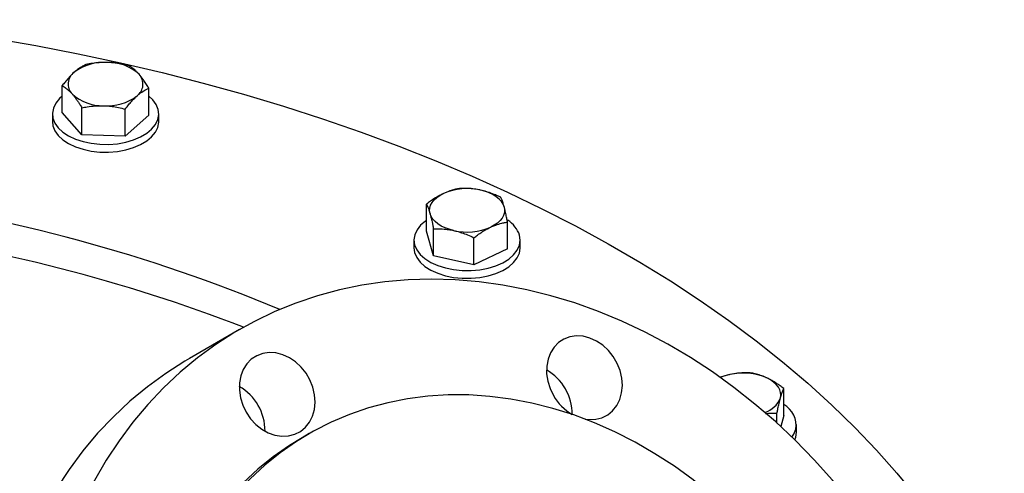
# Model space of a CAD drawing. Units: inches. Extents: x 0.1 to 16.9, y 0.1 to 10.9.
# Drawn here: x 9 to 9.4, y 9.2 to 9.4 of the extents above; entities that cross this region are included whole.
import ezdxf

# ---------------------------------------------------------------- set-up
doc = ezdxf.new("R2010")
doc.units = ezdxf.units.IN
doc.header["$MEASUREMENT"] = 0
doc.linetypes.add('SLD-Solid', pattern=[0])

msp = doc.modelspace()

# ---------------------------------------------------------------- linework, layer by layer
at = {"color": 7, "linetype": 'SLD-Solid', "lineweight": 25}
for p, q in [((9.01880191154118, 9.369744731501232), (9.01880191154118, 9.380989395006855)), ((9.054836850960633, 9.368654517219293), (9.054836850960633, 9.379899180724914)), ((9.056532900598576, 9.374998213764245), (9.054836850960633, 9.376612466384367)), ((9.014694381250909, 9.36919962436026), (9.014694381250909, 9.365967483646546)), ((9.026992897079746, 9.360464419191068), (9.01880191154118, 9.369744731501232)), ((9.026992897079746, 9.360464419191068), (9.026992897079746, 9.37170908269669)), ((9.045010366789475, 9.359919312050096), (9.045010366789475, 9.37116397555572)), ((9.058944381250907, 9.365967483646546), (9.058944381250907, 9.36919962436026)), ((9.054836850960633, 9.368654517219293), (9.045010366789475, 9.359919312050096)), ((9.045010366789475, 9.359919312050096), (9.026992897079746, 9.360464419191068)), ((9.17052261451071, 9.320314647742423), (9.17052261451071, 9.331559311248046)), ((9.204210296419982, 9.312849457750097), (9.204210296419982, 9.32409412125572)), ((9.173345035776382, 9.310027342299648), (9.17052261451071, 9.320314647742423)), ((9.173345035776382, 9.310027342299648), (9.173345035776382, 9.321272005805271)), ((9.165241455465347, 9.316582052746258), (9.165241455465347, 9.313349912032542)), ((9.190188876731018, 9.306294747303486), (9.190188876731018, 9.317539410809108)), ((9.209491455465347, 9.313349912032542), (9.209491455465347, 9.316582052746258)), ((9.204210296419982, 9.312849457750097), (9.190188876731018, 9.306294747303486)), ((9.190188876731018, 9.306294747303486), (9.173345035776382, 9.310027342299648)), ((9.09263229844244, 9.279281653884285), (9.071798965109107, 9.267250916836067)), ((9.319223352753276, 9.243416012828938), (9.319223352753276, 9.25466067633456)), ((9.316400931487603, 9.240247517413493), (9.316400931487603, 9.244373370891784)), ((9.319223352753276, 9.243416012828938), (9.317961469443583, 9.238816635975505)), ((9.32450451179864, 9.236451277119059), (9.32450451179864, 9.239683417832772)), ((9.12159486376312, 9.235862910894351), (9.118678197096454, 9.234178607707602))]:
    msp.add_line(p, q, dxfattribs=at)
at = {"color": 7, "linetype": 'SLD-Solid', "lineweight": 25, "flags": 128}
for points in [[(8.932459647716074, 9.408447166204395), (8.935247748433593, 9.408150543960799), (8.953573967355137, 9.406005226890096), (8.971776404485844, 9.403533536599912), (8.989837623196644, 9.400737840792239), (9.007740322135579, 9.397620817543125), (9.025467351801257, 9.39418545273725), (9.043001730970861, 9.390435037207672), (9.060326662966919, 9.386373163583444), (9.077425551747329, 9.382003722848133), (9.094282017803181, 9.377330900612533), (9.11087991384914, 9.372359173105156), (9.127203340291391, 9.36709330288432), (9.14323666045832, 9.361538334275968), (9.158964515579308, 9.355699588541556), (9.174371839497336, 9.349582658780674), (9.189443873101293, 9.34319340457325), (9.204166178464133, 9.336537946366505), (9.218524652673377, 9.329622659611989), (9.232505541340696, 9.322454168658366), (9.246095451777624, 9.31503934040576), (9.259281365824792, 9.307385277727755), (9.272050652322399, 9.299499312667356), (9.284391079209941, 9.291388999413416), (9.29629082524367, 9.28306210706426), (9.307738491320475, 9.274526612185458), (9.318723111397416, 9.265790691168833), (9.329234162996412, 9.256862712400075), (9.339261577284008, 9.24775122824242), (9.348795748716604, 9.23846496684411), (9.357827544241873, 9.22901282377744), (9.36634831204757, 9.219403853517447), (9.374349889849348, 9.209647260768369), (9.381824612709647, 9.1997523916462), (9.388765320380136, 9.18972872472578), (9.395165364160741, 9.179585861961002), (9.401018613268612, 9.169333519486825), (9.406319460710963, 9.15898151831192), (9.411062828656188, 9.148539774910848)], [(9.01880191154118, 9.376612466384366), (9.017628156137816, 9.375555362917588), (9.01607776977732, 9.373645158762429), (9.015093160508478, 9.371613692017421), (9.014701185905459, 9.369516375799732), (9.01491253801363, 9.367410419428483), (9.01572145169844, 9.365353267903664), (9.01710586190324, 9.363401034956278), (9.019028005526536, 9.361606972412037), (9.021435451500938, 9.360020017620378), (9.024262530976007, 9.358683458571134), (9.02743212859331, 9.35763375311102), (9.030857785992369, 9.356899534468608), (9.034446060169364, 9.3565008302145), (9.038099072358678, 9.356448515961402), (9.041717177910476, 9.356744018705767), (9.045201684337004, 9.357379277903044), (9.048457543386377, 9.358336965338333), (9.05139594371112, 9.3595909577949), (9.05393673341021, 9.361107049627446), (9.056010606364, 9.362843885802935), (9.057560992724495, 9.364754089958092), (9.058545601993337, 9.3667855567031), (9.058937576596357, 9.368882872920791), (9.058726224488185, 9.370988829292038), (9.057917310803376, 9.373045980816858), (9.056532900598576, 9.374998213764245)], [(9.014694381250909, 9.365967483646546), (9.01491253801363, 9.36417827871477), (9.01572145169844, 9.362121127189948), (9.01710586190324, 9.360168894242562), (9.019028005526536, 9.358374831698322), (9.021435451500938, 9.356787876906663), (9.024262530976007, 9.35545131785742), (9.02743212859331, 9.354401612397305), (9.030857785992369, 9.353667393754893), (9.034446060169364, 9.353268689500785), (9.038099072358676, 9.353216375247689), (9.041717177910476, 9.353511877992052), (9.045201684337004, 9.35414713718933), (9.048457543386377, 9.355104824624618), (9.05139594371112, 9.356358817081185), (9.05393673341021, 9.35787490891373), (9.056010606364, 9.35961174508922), (9.057560992724495, 9.361521949244379), (9.058545601993337, 9.363553415989387), (9.058937576596357, 9.365650732207076), (9.058944381250907, 9.365967483646546)], [(9.171933825143547, 9.327555197334636), (9.171746809762604, 9.328730135831767), (9.171827050850217, 9.329909114394354), (9.172173175459134, 9.33107196037232), (9.172779261301327, 9.332198777148577), (9.173634938080005, 9.333270284575672), (9.174725564928238, 9.334268148864448), (9.176032480918279, 9.335175296280266), (9.177533324355194, 9.33597620527933)], [(9.202799085787145, 9.330377312785085), (9.202348013822663, 9.33152810769332), (9.201640603241012, 9.332635068592714), (9.20068895803338, 9.333679255075374), (9.199509361113114, 9.33464280082108), (9.198121995710563, 9.335509219294973), (9.196550600032417, 9.336263685836753), (9.194822061094403, 9.336893291314707), (9.192965954676993, 9.337387263004555)], [(9.202799085787145, 9.330377312785085), (9.20298610116809, 9.329202374287956), (9.202905860080477, 9.328023395725367), (9.20255973547156, 9.326860549747401), (9.201953649629367, 9.325733732971146), (9.20109797285069, 9.324662225544051), (9.200007346002456, 9.323664361255274), (9.198700430012414, 9.322757213839457), (9.1971995865755, 9.321956304840393)], [(9.170522614510713, 9.32486368003107), (9.17001966586883, 9.324510138823076), (9.16799582066892, 9.322753745272374), (9.166500355890781, 9.320829004037959), (9.165574063915171, 9.318788417043283), (9.165242211572528, 9.316687646182146), (9.16551385092968, 9.31458399500734), (9.166381572373076, 9.312534845639105), (9.167821706723723, 9.310596093530469), (9.169794970870685, 9.308820622785012), (9.172247539311945, 9.307256863616358), (9.175112512373799, 9.305947471298213), (9.178311741059543, 9.304928162639689), (9.181757958750401, 9.304226741723845), (9.185357161611382, 9.303862341484802), (9.18901117277086, 9.303844901811157), (9.192620320329702, 9.30417489841175), (9.196086156150848, 9.30484332983955), (9.199314141267857, 9.305831963027677), (9.202216224661466, 9.307113830639937), (9.204713245061866, 9.308653966669441), (9.206737090261775, 9.310410360220144), (9.208232555039915, 9.31233510145456), (9.209158847015523, 9.314375688449235), (9.209490699358168, 9.316476459310373), (9.209219060001017, 9.318580110485177), (9.209219060001017, 9.318580110485177)], [(9.181766956253702, 9.320545247115168), (9.179910849836292, 9.321039218805012), (9.178182310898277, 9.32166882428297), (9.176610915220131, 9.32242329082475), (9.17522354981758, 9.323289709298644), (9.174043952897314, 9.324253255044347), (9.173092307689682, 9.325297441527008), (9.172384897108032, 9.326404402426403), (9.171933825143547, 9.327555197334636)], [(9.165241455465347, 9.313349912032544), (9.16551385092968, 9.311351854293626), (9.166381572373076, 9.30930270492539), (9.167821706723723, 9.307363952816756), (9.169794970870685, 9.305588482071297), (9.172247539311945, 9.304024722902643), (9.175112512373799, 9.3027153305845), (9.178311741059543, 9.301696021925974), (9.181757958750401, 9.30099460101013), (9.185357161611382, 9.300630200771087), (9.18901117277086, 9.300612761097444), (9.192620320329702, 9.300942757698035), (9.196086156150848, 9.301611189125834), (9.199314141267857, 9.302599822313962), (9.202216224661466, 9.30388168992622), (9.204713245061866, 9.305421825955726), (9.206737090261775, 9.307178219506431), (9.208232555039915, 9.309102960740844), (9.209158847015523, 9.311143547735522), (9.209490699358168, 9.313244318596658), (9.209491455465349, 9.313349912032544)], [(9.04518894849818, 8.98728148789386), (9.051150780207049, 8.97742794539112), (9.057506892313148, 8.967835601033512), (9.064241228725662, 8.958528685915379), (9.071336777926355, 8.949530710112041), (9.078775615942137, 8.940864403291291), (9.086538951622579, 8.93255165729629), (9.094607174107987, 8.92461347084487), (9.10295990236814, 8.917069896484943), (9.111576036686534, 8.909939989940034), (9.120433811960106, 8.903241761972868), (9.129510852679768, 8.896992132888613), (9.138784229452881, 8.891206889792729), (9.1482305169249, 8.885900646711368), (9.157825852953845, 8.88108680767507), (9.16754599888815, 8.876777532859021), (9.177366400795593, 8.872983707865403), (9.187262251488661, 8.869714916225409), (9.197208553189665, 8.866979415190412), (9.207180180677286, 8.864784114873434), (9.217151944755075, 8.8631345607936), (9.227098655881543, 8.862034919867682), (9.23699518780113, 8.861487969884092), (9.246816541015303, 8.861495092485955), (9.256537905933474, 8.862056269680965), (9.266134725544157, 8.86317008388682), (9.275582757448129, 8.864833721512172), (9.284858135096826, 8.867042980063996), (9.293937428081314, 8.869792278763452), (9.302797701319545, 8.873074672643419), (9.31141657299235, 8.876881870092086), (9.319772271081868, 8.881204253798275), (9.327843688369557, 8.886030905045617), (9.335610435754841, 8.891349631294165), (9.343052893759767, 8.897146996979814), (9.350152262089498, 8.903408357453698), (9.356890607123493, 8.910117895975853), (9.363250907217388, 8.91725866366966), (9.369217095701153, 8.924812622336196), (9.37477410146488, 8.932760690020276), (9.379907887029727, 8.941082789213132), (9.384605484007812, 8.949757897569945), (9.38885502586147, 8.958764101014113), (9.392645777879173, 8.968078649094101), (9.395968164292327, 8.977678012453074), (9.398813792464514, 8.987537942266075), (9.401175474092001, 8.997633531494673), (9.403047243362035, 9.007939277804303), (9.40442437202299, 9.018429147985367), (9.405303381328354, 9.029076643715399), (9.40568205082433, 9.039854868496109), (9.405559423958909, 9.050736595596277), (9.404935810498195, 9.06169433682885), (9.403812785743913, 9.072700411988473), (9.402193186554056, 9.083727018774095), (9.400081104176742, 9.094746303020003), (9.397481873915355, 9.105730429057848), (9.394402061651121, 9.116651650031967), (9.39084944725711, 9.127482377990354), (9.386833004945604, 9.138195253574205), (9.382362880598459, 9.148763215130048), (9.377450366137731, 9.15915956706982), (9.372107871001296, 9.169358047306245), (9.36634889079553, 9.179332893593138), (9.360187973204248, 9.189058908603082), (9.353640681239971, 9.198511523578063), (9.346723553930435, 9.207666860392278), (9.339454064539543, 9.216501791870364), (9.331850576428401, 9.22499400020864), (9.32393229666787, 9.233122033351824), (9.315719227519835, 9.240865359182779), (9.30723211590976, 9.248204417388427), (9.298492401018153, 9.255120668870804), (9.289522160123331, 9.26159664257841), (9.280344052832303, 9.267615979639631), (9.270981263840637, 9.27316347468664), (9.2614574443659, 9.278225114265496), (9.25179665240264, 9.282788112235327), (9.242023291949797, 9.286840942067254), (9.232162051364085, 9.290373365961381), (9.22223784099506, 9.293376460708382), (9.212275730259417, 9.295842640230292), (9.202300884313463, 9.297765674743605), (9.192338500483757, 9.299140706496242), (9.182413744616467, 9.299964262038664), (9.172551687506262, 9.300234260998092), (9.162777241565312, 9.299950021333725), (9.153115097892368, 9.29911226105962), (9.143589663900904, 9.297723096430937), (9.134225001663877, 9.295786036598097), (9.125044767130836, 9.293305974742344), (9.116072150370947, 9.29028917571517), (9.107329816992861, 9.286743260212736), (9.09883985088942, 9.282677185525346), (9.090623698451825, 9.278101222910546), (9.0827021143942, 9.273026931647042), (9.075095109325373, 9.267467129834948), (9.067821899200343, 9.261435862016171), (9.060900856779112, 9.254948363696657), (9.054349465215502, 9.248021022860202), (9.048184273893183, 9.240671338570966), (9.042420856620497, 9.232917876769328), (9.037073772289675, 9.22478022337271), (9.032156528099796, 9.216278934799838), (9.027681545436442, 9.207435486043458), (9.023660128494194, 9.198272216422634), (9.020102435721263, 9.188812273151688), (9.017017454158355, 9.179079552868334), (9.014412976736637, 9.169098641268688), (9.012295582592113, 9.158894751001679), (9.01067062044616, 9.148493657979689), (9.00954219509418, 9.137921636266386), (9.008913157036552, 9.12720539170614), (9.008785095277998, 9.116371994462753), (9.009158333313637, 9.105448810637869), (9.010031928311797, 9.094463433141833), (9.011403673495696, 9.083443611991594), (9.013270103717948, 9.07241718421177), (9.015626504213827, 9.06141200351589), (9.018466922511177, 9.050455869945512), (9.02178418346686, 9.039576459644895), (9.025569907391805, 9.02880125494866), (9.029814531218824, 9.018157474959025), (9.034507332659746, 9.007672006787999), (9.039636457290854, 8.997371337638196), (9.04518894849818, 8.98728148789386)], [(9.236463408731346, 9.241923155133962), (9.238136587061799, 9.241726338139006), (9.240903742198123, 9.241840673609182), (9.243520309065525, 9.242511486215717), (9.245902189051966, 9.243717215489486), (9.247972826574868, 9.245419108299552), (9.249665669640514, 9.247562464410683), (9.250926308879901, 9.250078394593903), (9.251714226310616, 9.25288603478301), (9.252004097618137, 9.255895145112193), (9.251786606100133, 9.25900901029957), (9.251068742112945, 9.262127548155918), (9.24987357839578, 9.265150526308593), (9.248239528493896, 9.267980783752456), (9.246219112115636, 9.270527353684516), (9.243877267105802, 9.27270838725183), (9.24128926228989, 9.274453784240988), (9.238538278272095, 9.275707446156638), (9.235712733942272, 9.276429079273296), (9.232903444620044, 9.276595489708829), (9.230200703175719, 9.276201328894919), (9.22769137794314, 9.275259265484438), (9.225456120699963, 9.273799578170536), (9.22356677445316, 9.271869182504512), (9.22208406434566, 9.26953012299141), (9.221055645900298, 9.266857578928565), (9.220514573332093, 9.263937448081132), (9.220478237158583, 9.26086358585724), (9.22094780525428, 9.257734788717947), (9.22190818531423, 9.254651618777691), (9.223328509933102, 9.251713171655197), (9.223328509933102, 9.251713171655197)], [(9.071798965109107, 9.267250916836067), (9.069790365118493, 9.266070485862329), (9.061868781060868, 9.260996194598823), (9.05426177599204, 9.25543639278673), (9.04698856586701, 9.249405124967954), (9.04006752344578, 9.242917626648438), (9.033516131882168, 9.235990285811983), (9.027350940559849, 9.228640601522748), (9.021587523287165, 9.220887139721112), (9.016240438956341, 9.212749486324492), (9.011323194766463, 9.204248197751621), (9.006848212103108, 9.19540474899524), (9.002826795160862, 9.186241479374416), (8.999269102387931, 9.176781536103471), (8.99618412082502, 9.167048815820117), (8.993579643403303, 9.15706790422047), (8.99146224925878, 9.14686401395346), (8.989837287112826, 9.136462920931471), (8.988708861760847, 9.125890899218168), (8.988079823703218, 9.115174654657922), (8.987951761944666, 9.104341257414536), (8.988324999980303, 9.093418073589651), (8.989198594978463, 9.082432696093615), (8.990570340162362, 9.071412874943377), (8.992436770384616, 9.060386447163552), (8.994793170880495, 9.049381266467673), (8.997633589177843, 9.038425132897295), (9.000950850133526, 9.02754572259668), (9.004736574058471, 9.016770517900442), (9.00898119788549, 9.006126737910808), (9.013673999326413, 8.995641269739783), (9.01880312395752, 8.985340600589977), (9.024355615164845, 8.975250750845643)], [(9.095385951821358, 9.24478789160025), (9.097220570597253, 9.242088611403794), (9.099410517373187, 9.239715255219867), (9.101885405457882, 9.237744104669021), (9.104565689911958, 9.236238514151832), (9.10736522418771, 9.235246874586325), (9.110194028950055, 9.234801058084058), (9.112961184086378, 9.234915393554235), (9.115577750953781, 9.235586206160768), (9.117959630940222, 9.236791935434537), (9.120030268463124, 9.238493828244605), (9.12172311152877, 9.240637184355736), (9.122983750768157, 9.243153114538956), (9.123771668198872, 9.245960754728063), (9.124061539506393, 9.248969865057248), (9.123844047988388, 9.252083730244623), (9.123126184001201, 9.255202268100971), (9.121931020284038, 9.258225246253646), (9.120296970382151, 9.26105550369751), (9.118276554003891, 9.263602073629567), (9.115934708994057, 9.265783107196883), (9.113346704178145, 9.26752850418604), (9.110595720160351, 9.26878216610169), (9.107770175830527, 9.269503799218349), (9.1049608865083, 9.269670209653881), (9.102258145063974, 9.269276048839972), (9.099748819831396, 9.268333985429491), (9.097513562588219, 9.266874298115589), (9.095624216341415, 9.264943902449566), (9.094141506233916, 9.262604842936463), (9.093113087788554, 9.259932298873618), (9.092572015220348, 9.257012168026185), (9.092535679046838, 9.253938305802292), (9.093005247142536, 9.250809508663), (9.093965627202486, 9.247726338722744), (9.095385951821358, 9.24478789160025)], [(9.317812142120442, 9.25065656242115), (9.317999157501385, 9.251831500918282), (9.31791891641377, 9.253010479480869), (9.317572791804855, 9.254173325458833), (9.31696670596266, 9.255300142235091), (9.316111029183984, 9.256371649662185), (9.31502040233575, 9.257369513950962), (9.313713486345709, 9.25827666136678), (9.312212642908795, 9.259077570365845)], [(9.36130099877099, 9.025185618231667), (9.362534987317972, 9.034387915896929), (9.363271930708082, 9.04374718612852), (9.363509425185162, 9.05323290093229), (9.363246696091588, 9.06281411987818), (9.362484600395055, 9.072459591021461), (9.361225623893322, 9.082137852840102), (9.359473873106058, 9.091817336855696), (9.357235061880223, 9.10146647060329), (9.354516492752698, 9.11105378061419), (9.35132703313091, 9.120547995075887), (9.347677086369213, 9.1299181458342), (9.343578557835293, 9.139133669404961), (9.33904481607734, 9.148164506665754), (9.334090649218618, 9.156981200902512), (9.328732216721688, 9.165554993891202), (9.32298699667959, 9.173857919701183), (9.316873728805946, 9.18186289591424), (9.310412353309903, 9.18954381196182), (9.303623945855316, 9.19687561429227), (9.296530648816319, 9.203834388090323), (9.28915559905349, 9.210397435282244), (9.28152285244624, 9.216543348572241), (9.273657305427516, 9.2222520812686), (9.265584613776822, 9.22750501267184), (9.257331108936393, 9.232285008811557), (9.248923712123512, 9.236576478333877), (9.240389846519083, 9.24036542335721), (9.231757347818927, 9.24363948513043), (9.223054373439517, 9.246387984344555), (9.214309310674347, 9.248601955966427), (9.205550684100475, 9.2502741784808), (9.196807062537287, 9.251399197445402), (9.188106965860937, 9.251973343282211), (9.17947877197845, 9.251994743246845), (9.170950624264883, 9.251463327537067), (9.16255033976548, 9.250380829520466), (9.15430531846226, 9.248750780080572), (9.14624245390097, 9.24657849609985), (9.13838804546992, 9.24387106311713), (9.130767712616858, 9.240637312216055), (9.123406311283649, 9.236887791219923), (9.116327852831356, 9.232634730286875), (9.109555425720176, 9.227892002017668), (9.103111120199683, 9.22267507620613), (9.09701595625502, 9.217000969379907), (9.091289815044082, 9.21088818929609), (9.085951374049307, 9.204356674572757), (9.081018046155613, 9.197427729653349), (9.076505922853185, 9.190123955315988), (9.072429721750382, 9.182469174954464), (9.068802738567951, 9.174488356871253), (9.06563680377116, 9.166207532836104), (9.062942243981267, 9.157653713175838), (9.060727848292236, 9.148854798672255), (9.059000839602538, 9.13983948955559), (9.057766851055558, 9.13063719189033), (9.057029907665447, 9.121277921658738), (9.056792413188369, 9.111792206854968), (9.057055142281941, 9.102210987909078), (9.057817237978474, 9.092565516765795), (9.059076214480207, 9.082887254947154), (9.060827965267471, 9.07320777093156), (9.063066776493306, 9.063558637183968), (9.065785345620833, 9.053971327173068), (9.06897480524262, 9.044477112711371), (9.072624752004316, 9.035106961953058), (9.076723280538236, 9.025891438382297), (9.08125702229619, 9.016860601121504), (9.08621118915491, 9.008043906884746), (9.091569621651841, 8.999470113896054), (9.097314841693938, 8.991167188086076), (9.103428109567584, 8.983162211873019), (9.109889485063627, 8.975481295825439), (9.116677892518213, 8.968149493494987), (9.123771189557212, 8.961190719696935), (9.131146239320039, 8.954627672505014), (9.13877898592729, 8.948481759215017), (9.146644532946013, 8.942773026518658), (9.154717224596707, 8.937520095115419), (9.162970729437136, 8.932740098975701), (9.17137812625002, 8.928448629453381), (9.179911991854448, 8.924659684430049), (9.188544490554603, 8.921385622656828), (9.197247464934014, 8.918637123442705), (9.205992527699182, 8.916423151820831), (9.214751154273054, 8.914750929306459), (9.223494775836244, 8.913625910341857), (9.232194872512594, 8.913051764505047), (9.24082306639508, 8.913030364540413), (9.249351214108648, 8.913561780250191), (9.257751498608052, 8.914644278266794), (9.26599651991127, 8.916274327706686), (9.274059384472562, 8.91844661168741), (9.28191379290361, 8.921154044670129), (9.28953412575667, 8.924387795571205), (9.29689552708988, 8.928137316567337), (9.303973985542173, 8.932390377500385), (9.310746412653353, 8.93713310576959), (9.317190718173846, 8.94235003158113), (9.323285882118508, 8.948024138407352), (9.329012023329447, 8.95413691849117), (9.334350464324222, 8.9606684332145), (9.339283792217916, 8.967597378133913), (9.343795915520344, 8.97490115247127), (9.347872116623147, 8.982555932832796), (9.35149909980558, 8.990536750916007), (9.35466503460237, 8.998817574951156), (9.357359594392264, 9.007371394611422), (9.359573990081293, 9.016170309115004), (9.36130099877099, 9.025185618231667)], [(9.322566672639063, 9.234456041349643), (9.323364394890913, 9.23563621072562), (9.32423211633431, 9.237685360093854)], [(9.118678197096454, 9.234178607707602), (9.11341118616469, 9.230950427100124), (9.10663875905351, 9.226207698830919), (9.100194453533017, 9.22099077301938), (9.094099289588355, 9.215316666193157), (9.088373148377416, 9.20920388610934), (9.083034707382641, 9.202672371386008), (9.078101379488945, 9.195743426466597), (9.073589256186517, 9.188439652129238), (9.069513055083714, 9.180784871767715), (9.065886071901284, 9.172804053684501), (9.062720137104492, 9.164523229649355), (9.0600255773146, 9.155969409989089), (9.057811181625569, 9.147170495485504), (9.056084172935872, 9.13815518636884), (9.05485018438889, 9.128952888703578), (9.05411324099878, 9.119593618471988), (9.053875746521701, 9.110107903668217), (9.054138475615275, 9.100526684722327), (9.054900571311808, 9.090881213579044), (9.05615954781354, 9.081202951760405), (9.057911298600805, 9.07152346774481), (9.060150109826639, 9.061874333997217), (9.062868678954166, 9.052287023986318), (9.066058138575952, 9.04279280952462), (9.06970808533765, 9.033422658766307), (9.07380661387157, 9.024207135195544), (9.078340355629523, 9.015176297934753), (9.083294522488243, 9.006359603697996), (9.088652954985175, 8.997785810709304), (9.094398175027273, 8.989482884899324), (9.100511442900917, 8.981477908686267), (9.106972818396962, 8.973796992638688), (9.113761225851547, 8.966465190308236), (9.120854522890546, 8.959506416510184), (9.128229572653373, 8.952943369318263), (9.135862319260623, 8.946797456028268), (9.143727866279347, 8.941088723331909), (9.151800557930041, 8.935835791928668), (9.16005406277047, 8.93105579578895), (9.168461459583352, 8.92676432626663), (9.17699532518778, 8.922975381243297), (9.185627823887938, 8.919701319470079), (9.194330798267346, 8.916952820255954), (9.203075861032517, 8.91473884863408), (9.211834487606387, 8.91306662611971), (9.220578109169576, 8.911941607155107), (9.229278205845926, 8.911367461318298), (9.237906399728413, 8.911346061353663), (9.24643454744198, 8.911877477063442), (9.254834831941384, 8.912959975080044), (9.263079853244603, 8.914590024519937), (9.271142717805896, 8.91676230850066), (9.278997126236945, 8.919469741483379), (9.286617459090005, 8.922703492384453), (9.293978860423213, 8.926453013380586), (9.295790307943742, 8.927477893706156)], [(9.323799474729636, 9.233252623214618), (9.32423211633431, 9.23445321938014), (9.324504511798642, 9.236451277119059)]]:
    msp.add_lwpolyline(points, dxfattribs=at)
at = {"color": 7, "linetype": 'SLD-Solid', "lineweight": 25}
for centre, radius, start, end in [((9.036129826567096, 9.370003118131018), 0.02064356922608862, 85.81278419896928, 126.9689472769853), ((9.038148581327713, 9.372022285139693), 0.01857634233483108, 47.32076818790831, 91.57768805952884), ((9.027258778996114, 9.381633838117077), 0.006016902470834557, 126.0821866549108, 223.5433120195735), ((9.046379983505707, 9.381533815230648), 0.006016902470829407, 306.0821866548669, 43.54331201961931), ((9.03549018117411, 9.39114536820806), 0.01857634233485692, 227.3207681879447, 271.5776880595), ((9.037508935934719, 9.393164535216698), 0.02064356922607941, 265.8127841989634, 306.968947277), ((9.187418138866136, 9.31296502275302), 0.02504444208152618, 77.20174243095974, 113.2467004861949), ((8.848404644576666, 8.66284924109145), 0.6771200356024476, 67.32750521039888, 82.31624878695172), ((9.197873495354065, 9.314668101728774), 0.01200106868859396, 19.02445549890021, 57.72742236536489), ((8.845176964084002, 8.635154788084549), 0.691502415064265, 68.88433343092966, 82.20715328175474), ((9.187314772064559, 9.344967487366704), 0.02504444208152618, 257.2017424309606, 293.2467004861957), ((9.209774882468833, 9.24388386649617), 0.02139564674691772, 359.8884588860645, 60.12229286868795), ((9.301076688722471, 9.240513722830453), 0.02043179546647212, 102.1395594001842, 113.6141651190817), ((9.302327828397853, 9.236066387839521), 0.02504444208153824, 66.75329951381639, 102.798257569034), ((9.081832324357082, 9.23695858644122), 0.02139564674692477, 359.8884588860741, 60.12229286866969), ((9.241584903093992, 9.262060318000588), 0.02098474037813916, 209.5431932383011, 240.245471564184), ((9.30786604589096, 9.254936177691492), 0.0108277392408705, 288.9522916490949, 336.7187135078618), ((9.31442669951654, 9.239267782484003), 0.009932283704720745, 350.8325072093182, 61.12269415909883)]:
    msp.add_arc(centre, radius, start, end, dxfattribs=at)
for points, knots in [([(9.02862839571234, 9.389724600176049), (9.028281115464996, 9.389559409748353), (9.027510124524229, 9.389192673303565), (9.026496427996223, 9.388598447220335), (9.025208082882653, 9.387744801059007), (9.02434470099013, 9.387022912128302), (9.02371515362676, 9.38649653639943)], [0, 0, 0, 0, 0.216663555183729, 0.4810110552471187, 0.62157172322351, 1, 1, 1, 1]), ([(9.037637130567203, 9.390591585413542), (9.037423565305815, 9.390596755575137), (9.03626480976858, 9.390624807671896), (9.034178167498597, 9.390551493558961), (9.031379428625709, 9.390248328373492), (9.029554528685706, 9.389900912844057), (9.02862839571234, 9.389724600176049)], [0, 0, 0, 0, 0.07006645776202743, 0.3801643365522102, 0.6854346732095289, 1, 1, 1, 1]), ([(9.046645865422066, 9.38917949303508), (9.046328015731193, 9.389262325159253), (9.045373598389325, 9.38951104780409), (9.043436156726008, 9.38994786403947), (9.04113258553122, 9.390331787538262), (9.039080476984482, 9.390532684641828), (9.038023071094827, 9.390575835767692), (9.037637130567203, 9.390591585413542)], [0, 0, 0, 0, 0.1083265675461248, 0.3252756180657277, 0.653134195536635, 0.8733981218580511, 1, 1, 1, 1]), ([(9.05074135819135, 9.385678875687976), (9.050570981856314, 9.38586822745162), (9.05022993901149, 9.386247253471476), (9.049760020447344, 9.38672504235869), (9.049202434934537, 9.387259333200847), (9.048557699059533, 9.387824570763332), (9.047788502317058, 9.38842260515225), (9.047151646559534, 9.388863542970995), (9.046772387803891, 9.389100457358017), (9.046645865422066, 9.38917949303508)], [0, 0, 0, 0, 0.1229214684453656, 0.2460522893602716, 0.3396101281307509, 0.5270971443813655, 0.7156444537777181, 0.9051377444617424, 1, 1, 1, 1]), ([(9.02371515362676, 9.38649653639943), (9.023598678757288, 9.386391704471988), (9.023100219578295, 9.38594307176072), (9.022024197143969, 9.38488241693843), (9.02068757963451, 9.3833807096443), (9.019553658044044, 9.381974509696262), (9.018990036382293, 9.381235920323189), (9.01880191154118, 9.380989395006855)], [0, 0, 0, 0, 0.07006274168512676, 0.2998364956937107, 0.6478369932099923, 0.8824555296683463, 1, 1, 1, 1]), ([(9.054836850960633, 9.379899180724914), (9.05468414468988, 9.380149560179568), (9.054378641970729, 9.380650466945468), (9.053684570256912, 9.381747762892795), (9.052876205580745, 9.382955297975691), (9.052083092982038, 9.384036949859734), (9.051548862326516, 9.384720011356343), (9.05114559968116, 9.385213956261262), (9.050876152977004, 9.385523847775081), (9.05074135819135, 9.385678875687976)], [0, 0, 0, 0, 0.1144652565924621, 0.22899810836044, 0.5160549566986634, 0.7087285875613962, 0.8055909492912505, 0.9027439344581127, 1, 1, 1, 1]), ([(9.01880191154118, 9.380989395006855), (9.018926893888066, 9.38091133984225), (9.019302087984919, 9.38067702005455), (9.019934599171677, 9.380239582965936), (9.020832311928348, 9.379543442264461), (9.021652089550097, 9.37880368215227), (9.02238568921527, 9.37805740702757), (9.022726737200266, 9.377678426806103), (9.022897404310463, 9.37748877765975)], [0, 0, 0, 0, 0.09371537159176385, 0.281331364639003, 0.4697545303103636, 0.7539327540061683, 0.8768631171110763, 1, 1, 1, 1]), ([(9.022897404310463, 9.37748877765975), (9.022996655130898, 9.377374998210117), (9.023361040696702, 9.376957272805438), (9.023891107496448, 9.376300592619794), (9.024453512815649, 9.375555180852253), (9.025017425531582, 9.374772919364641), (9.025546886967957, 9.373997187591117), (9.026095768633029, 9.37315415705574), (9.026534605991248, 9.372460533021622), (9.026840101288137, 9.37195961876456), (9.026992897079746, 9.37170908269669)], [0, 0, 0, 0, 0.07161095668229142, 0.2629096550940439, 0.3827592116378907, 0.4796451864636099, 0.6737710937379702, 0.7710110543250281, 0.8854694406736918, 0.9999999999999999, 0.9999999999999999, 0.9999999999999999, 0.9999999999999999]), ([(9.049923608875053, 9.376671116948296), (9.050040083744525, 9.376773364554928), (9.050538542923519, 9.377210937554903), (9.051614565357847, 9.37806333252068), (9.052951182867304, 9.378937984456254), (9.05408510445777, 9.379547772641098), (9.05464872611952, 9.379811240721628), (9.054836850960633, 9.379899180724914)], [0, 0, 0, 0, 0.07006274168505434, 0.2998364956937761, 0.6478369932100202, 0.8824555296683487, 1, 1, 1, 1]), ([(9.045010366789475, 9.37116397555572), (9.045357647036818, 9.371616211291627), (9.046128637977587, 9.372620212118461), (9.04714233450559, 9.373828227202504), (9.048430679619162, 9.375265117249194), (9.049294061511684, 9.376078226561846), (9.049923608875053, 9.376671116948296)], [0, 0, 0, 0, 0.2166635551837354, 0.4810110552472298, 0.6215717232235014, 1, 1, 1, 1]), ([(9.026992897079746, 9.37170908269669), (9.027720085465482, 9.371849700520885), (9.029546186189506, 9.372202817148725), (9.03217177931427, 9.372508636846304), (9.034459990125725, 9.372606431014727), (9.035615375959404, 9.37258367535714), (9.03600163193461, 9.372576067934183)], [0, 0, 0, 0, 0.2472841483130686, 0.6209749373502569, 0.8732884799740196, 0.9999999999999999, 0.9999999999999999, 0.9999999999999999, 0.9999999999999999]), ([(9.03600163193461, 9.372576067934183), (9.03621520025495, 9.372568383063605), (9.036691854139825, 9.372551231533778), (9.03787161399856, 9.37247749675011), (9.039718277864004, 9.372283054885596), (9.042257604066178, 9.37185351742332), (9.044061966995912, 9.371401541023802), (9.045010366789475, 9.37116397555572)], [0, 0, 0, 0, 0.07006059015267743, 0.156365196953621, 0.3872520087811546, 0.6779306098566482, 1, 1, 1, 1]), ([(9.177533324355194, 9.33597620527933), (9.177367126252229, 9.335897219100353), (9.176655874371622, 9.335559194373618), (9.175120496928004, 9.334737308697909), (9.173213276121734, 9.33353219654144), (9.17159528231669, 9.33237761355027), (9.170791050026935, 9.33176409170263), (9.17052261451071, 9.331559311248046)], [0, 0, 0, 0, 0.07006274168511716, 0.2998364956937119, 0.6478369932099887, 0.8824555296683462, 1, 1, 1, 1]), ([(9.184544034199675, 9.338114021694658), (9.184048499681644, 9.3380258926791), (9.182948371968761, 9.337830238958125), (9.181501927420658, 9.337460951916276), (9.179663586542379, 9.336893189258355), (9.17843162609182, 9.336362884583771), (9.177533324355194, 9.33597620527933)], [0, 0, 0, 0, 0.2166635551837238, 0.4810110552471135, 0.6215717232235005, 0.9999999999999999, 0.9999999999999999, 0.9999999999999999, 0.9999999999999999]), ([(9.192965954676993, 9.337387263004555), (9.192766300710359, 9.33743021520147), (9.191683024629482, 9.337663263852216), (9.189732302852724, 9.337959099625524), (9.187115869290855, 9.338151062019614), (9.185409840373213, 9.338126491289668), (9.184544034199675, 9.338114021694658)], [0, 0, 0, 0, 0.0700664577620266, 0.3801643365522142, 0.6854346732095321, 1, 1, 1, 1]), ([(9.20138787515431, 9.334381426698496), (9.201090729676793, 9.334520489916478), (9.200198481532645, 9.334938059449087), (9.198387241677016, 9.335717630348215), (9.196233721373789, 9.336509080837489), (9.194315283849555, 9.337073018433182), (9.193326755664588, 9.337303236249628), (9.192965954676993, 9.337387263004555)], [0, 0, 0, 0, 0.1083265675461273, 0.3252756180657278, 0.6531341955366384, 0.8733981218580509, 1, 1, 1, 1]), ([(9.202799085787145, 9.330377312785085), (9.202740378103082, 9.330587610477464), (9.202622862747546, 9.331008564028632), (9.202460939845558, 9.331544124323788), (9.202268808971757, 9.3321469642776), (9.202046648129723, 9.332791465146729), (9.201781600995503, 9.333484063960608), (9.2015621554569, 9.334003296310733), (9.20143147179593, 9.334286836462214), (9.20138787515431, 9.334381426698496)], [0, 0, 0, 0, 0.1229214684453639, 0.2460522893602747, 0.3396101281307473, 0.5270971443813667, 0.7156444537777173, 0.9051377444617399, 1, 1, 1, 1]), ([(9.17052261451071, 9.331559311248046), (9.170565680492457, 9.33146589085487), (9.170694963567458, 9.331185445008574), (9.170912912069001, 9.330670247506594), (9.17122224280374, 9.329863742725388), (9.171504718921158, 9.329023199815882), (9.171757500138474, 9.328186736542095), (9.171875017265192, 9.327765828157384), (9.17193382514355, 9.327555197334636)], [0, 0, 0, 0, 0.09371537159176589, 0.2813313646390017, 0.4697545303103647, 0.7539327540061633, 0.8768631171110741, 1, 1, 1, 1]), ([(9.204210296419982, 9.32409412125572), (9.204157677425119, 9.324363274295703), (9.204052408362294, 9.324901739318634), (9.20381324754877, 9.3260843638807), (9.203534704064387, 9.32739127866262), (9.20326141608773, 9.32857043516763), (9.203077332749306, 9.32931917454864), (9.202938377911632, 9.329862696236795), (9.202845532904863, 9.330205713310342), (9.202799085787145, 9.330377312785085)], [0, 0, 0, 0, 0.1144652565924588, 0.2289981083604376, 0.5160549566986609, 0.7087285875613991, 0.805590949291253, 0.9027439344581132, 0.9999999999999999, 0.9999999999999999, 0.9999999999999999, 0.9999999999999999]), ([(9.171933825143547, 9.327555197334636), (9.171968024645539, 9.327429216069469), (9.172093583354558, 9.32696669339825), (9.172276231926064, 9.326244847229265), (9.17247002359196, 9.32543029380697), (9.172664334671367, 9.324578705346477), (9.172846774648871, 9.32373788201249), (9.17303590638113, 9.322827372409458), (9.17318711942945, 9.322079798065696), (9.173292385934737, 9.321541326464095), (9.173345035776382, 9.321272005805271)], [0, 0, 0, 0, 0.0716109566822904, 0.2629096550940453, 0.3827592116378886, 0.4796451864636131, 0.6737710937379721, 0.771011054325028, 0.8854694406736935, 0.9999999999999999, 0.9999999999999999, 0.9999999999999999, 0.9999999999999999]), ([(9.1971995865755, 9.321956304840393), (9.197365784678466, 9.32203270669856), (9.198077036559072, 9.322359671714002), (9.19961241400269, 9.322973297533196), (9.201519634808959, 9.323551354331107), (9.203137628614002, 9.323909525559088), (9.203941860903756, 9.324047926114185), (9.204210296419982, 9.32409412125572)], [0, 0, 0, 0, 0.07006274168506763, 0.2998364956937711, 0.6478369932100269, 0.8824555296683458, 0.9999999999999999, 0.9999999999999999, 0.9999999999999999, 0.9999999999999999]), ([(9.173345035776382, 9.321272005805271), (9.17402485629007, 9.321283976034366), (9.175732007774608, 9.321314035430865), (9.178186574021566, 9.321155358929326), (9.180325734491921, 9.32084834352742), (9.181405860366267, 9.320621187453332), (9.181766956253702, 9.320545247115168)], [0, 0, 0, 0, 0.2472841483130677, 0.6209749373502552, 0.8732884799740152, 1, 1, 1, 1]), ([(9.181766956253702, 9.320545247115168), (9.18196661308003, 9.320499779668106), (9.18241221850391, 9.32039830284213), (9.183515130718853, 9.320115855609798), (9.185241505895132, 9.319594718668869), (9.187615424506923, 9.318715946571526), (9.18930225416184, 9.317944758594717), (9.190188876731018, 9.317539410809108)], [0, 0, 0, 0, 0.07006059015267906, 0.1563651969536211, 0.3872520087811527, 0.677930609856644, 0.9999999999999999, 0.9999999999999999, 0.9999999999999999, 0.9999999999999999]), ([(9.190188876731018, 9.317539410809108), (9.19068441124905, 9.317914585132876), (9.191784538961933, 9.318747503235898), (9.193230983510036, 9.319730579278557), (9.195069324388315, 9.320881585821844), (9.196301284838874, 9.321503110878375), (9.1971995865755, 9.321956304840393)], [0, 0, 0, 0, 0.2166635551837351, 0.4810110552472354, 0.6215717232235066, 1, 1, 1, 1]), ([(9.296780012586996, 9.26048862809107), (9.296580392233087, 9.260442919427962), (9.295726108401976, 9.260247307251797), (9.294295509981598, 9.25986498272092), (9.293083024191441, 9.259413926036855), (9.292516254867218, 9.25920308225288)], [0, 0, 0, 0, 0.1397015023193917, 0.5978585463704056, 0.9999999999999999, 0.9999999999999999, 0.9999999999999999, 0.9999999999999999]), ([(9.305201933064314, 9.261215386781172), (9.304606650646813, 9.261226994857193), (9.303285074327391, 9.261252765748338), (9.301547469829531, 9.26117460710846), (9.299339082800183, 9.260976850506335), (9.297859136664062, 9.260694504647548), (9.296780012586996, 9.26048862809107)], [0, 0, 0, 0, 0.2166635551837229, 0.481011055247114, 0.6215717232235035, 1, 1, 1, 1]), ([(9.312212642908795, 9.259077570365845), (9.312046443758241, 9.259153973753941), (9.311144685744145, 9.259568520803606), (9.309520834699601, 9.260191191892002), (9.307342821195553, 9.260821526840187), (9.305922661297332, 9.26108279415516), (9.305201933064314, 9.261215386781172)], [0, 0, 0, 0, 0.07006645776202351, 0.3801643365522123, 0.6854346732095312, 1, 1, 1, 1]), ([(9.319223352753276, 9.25466067633456), (9.318975998158788, 9.254849525040626), (9.318233258677367, 9.255416587036386), (9.31672551740615, 9.256499623635221), (9.314932849566219, 9.257651887488677), (9.313335873095902, 9.258537251307311), (9.312512986641847, 9.258933092907045), (9.312212642908795, 9.259077570365845)], [0, 0, 0, 0, 0.1083265675461275, 0.3252756180657273, 0.6531341955366367, 0.873398121858048, 1, 1, 1, 1]), ([(9.317812142120442, 9.25065656242115), (9.317870849804503, 9.250866860113529), (9.317988365160035, 9.251287813664698), (9.318150288062032, 9.251823373959851), (9.318342418935824, 9.252426213913663), (9.318564579777863, 9.253070714782794), (9.318829626912086, 9.253763313596671), (9.319049072450689, 9.254282545946797), (9.319179756111657, 9.254566086098277), (9.319223352753276, 9.25466067633456)], [0, 0, 0, 0, 0.122921468445362, 0.2460522893602748, 0.3396101281307509, 0.5270971443813699, 0.7156444537777199, 0.9051377444617403, 0.9999999999999999, 0.9999999999999999, 0.9999999999999999, 0.9999999999999999]), ([(9.316400931487603, 9.244373370891784), (9.316453550482466, 9.244642523931768), (9.31655881954529, 9.245180988954699), (9.316797980358816, 9.246363613516763), (9.317076523843198, 9.247670528298686), (9.317349811819856, 9.248849684803695), (9.317533895158281, 9.249598424184706), (9.317672849995954, 9.250141945872858), (9.317765695002723, 9.250484962946407), (9.317812142120442, 9.25065656242115)], [0, 0, 0, 0, 0.1144652565924637, 0.2289981083604391, 0.516054956698668, 0.7087285875613947, 0.8055909492912483, 0.9027439344581116, 1, 1, 1, 1]), ([(9.311613202494112, 9.244195537810052), (9.312237138425775, 9.244259832554928), (9.313523997536276, 9.244392439564724), (9.315112081531968, 9.244403028941104), (9.31607839630826, 9.244380792829626), (9.316400931487603, 9.244373370891784)], [0, 0, 0, 0, 0.385387033755368, 0.7948553533924256, 1, 1, 1, 1])]:
    msp.add_open_spline(points, degree=3, knots=knots, dxfattribs=at)

doc.saveas('drawing.dxf')
